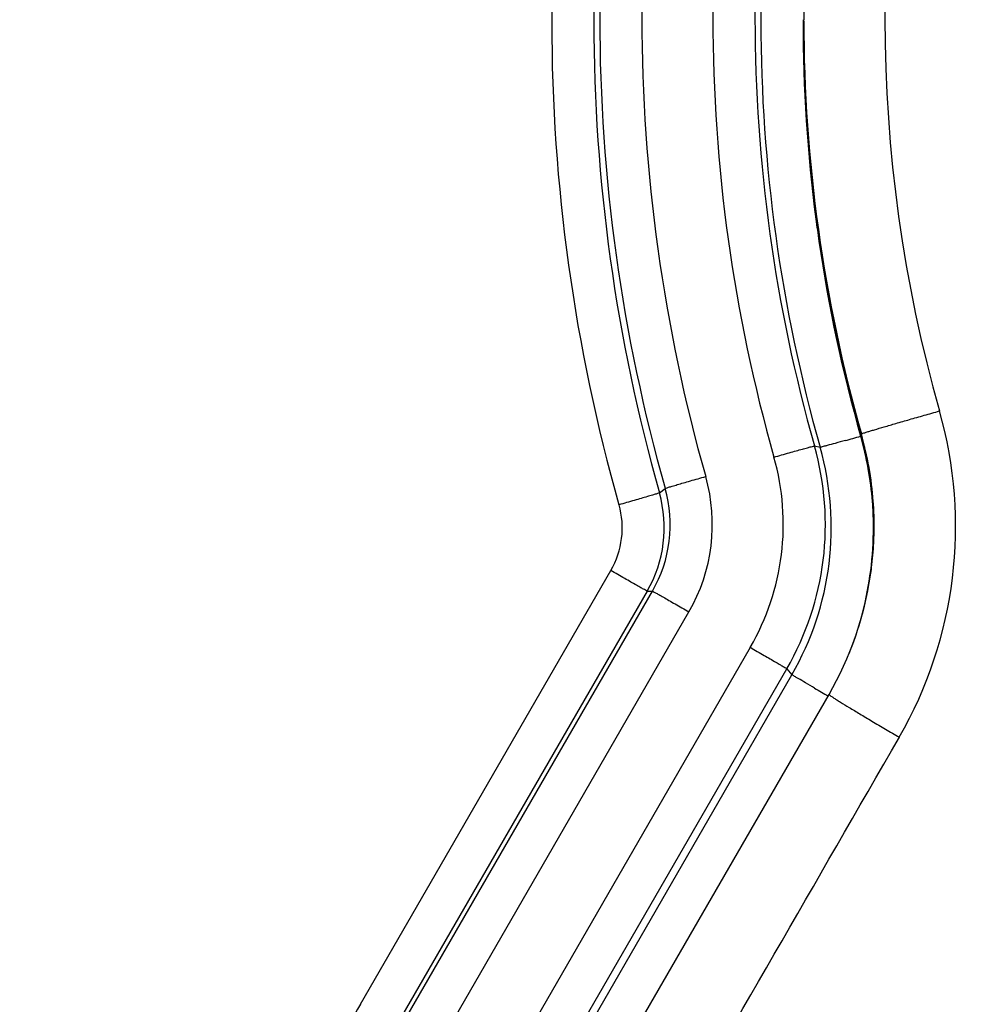
# Model space of a CAD drawing. Units: millimetres. Extents: x -95 to 2638, y -862 to 780.
# Drawn here: x 842 to 853, y 670 to 682 of the extents above; entities that cross this region are included whole.
import ezdxf

# ---------------------------------------------------------------- set-up
doc = ezdxf.new("R2010")
doc.units = ezdxf.units.MM
doc.header["$LTSCALE"] = 46.255
for name, color, linetype in [('PR970_140_00_links_2_BL97', 7, 'CONTINUOUS'), ('SP210_001_02_links_2_BL84', 7, 'CONTINUOUS'), ('SP980_014_11_links_2_BL93', 7, 'CONTINUOUS')]:
    doc.layers.add(name, color=color, linetype=linetype)

# ---------------------------------------------------------------- blocks, each defined once
blk = doc.blocks.new('SP210_001_02_LINKS_2_BL84', base_point=(868.955, 681.955))
at = {"layer": 'SP210_001_02_links_2_BL84', "color": 7, "linetype": 'Continuous'}
for p, q in [((850.955, 681.948), (850.955, 681.963)), ((851.635, 677.045), (851.639, 677.031)), ((851.636, 677.046), (851.639, 677.031)), ((848.281, 668.801), (851.255, 673.953))]:
    blk.add_line(p, q, dxfattribs=at)
at = {"layer": 'SP210_001_02_links_2_BL84', "color": 9, "linetype": 'Continuous'}
for p, q in [((850.955, 681.948), (850.955, 681.963)), ((850.956, 681.948), (850.955, 681.963)), ((851.639, 677.031), (851.639, 677.046))]:
    blk.add_line(p, q, dxfattribs=at)
at = {"layer": 'SP210_001_02_links_2_BL84', "color": 7, "linetype": 'Continuous'}
for centre, radius, start, end in [((868.954, 681.962), 18, 164.1468, 179.998), ((868.954, 681.947), 18, 179.999, 195.8026), ((847.782, 675.937), 4.01, 4.3685, 15.8365), ((847.792, 675.939), 3.999, 1.762, 4.3533), ((847.791, 675.954), 4, 1.544, 4.1365), ((847.795, 675.939), 3.996, 1.5171, 1.7617), ((847.789, 675.954), 4.002, 0.2155, 1.5439), ((847.793, 675.939), 3.998, 0.4318, 1.517), ((847.791, 675.954), 4, 357.1263, 359.5836), ((847.789, 675.954), 4.002, 359.9986, 0.2155), ((847.791, 675.939), 4, 359.9977, 0.4318), ((847.789, 675.954), 4.002, 359.5836, 359.9987), ((847.788, 675.954), 4.003, 352.9044, 357.1253), ((847.793, 675.953), 3.998, 351.6057, 352.9036), ((847.788, 675.954), 4.003, 330.0087, 351.6036)]:
    blk.add_arc(centre, radius, start, end, dxfattribs=at)
at = {"layer": 'SP210_001_02_links_2_BL84', "color": 9, "linetype": 'Continuous'}
for centre, radius, start, end in [((868.953, 681.971), 17.034, 164.1463, 195.8507), ((868.959, 681.963), 18.004, 180.0493, 195.8484), ((847.744, 675.948), 5.014, 330.0756, 15.8676), ((847.781, 675.952), 4.01, 4.1516, 15.8349)]:
    blk.add_arc(centre, radius, start, end, dxfattribs=at)
for points, knots in [([(851.639, 677.046), (851.639, 677.048), (851.648, 677.049), (851.658, 677.055), (851.682, 677.061), (851.712, 677.071), (851.75, 677.082), (851.817, 677.102), (851.917, 677.132), (852.056, 677.172), (852.215, 677.218), (852.387, 677.267), (852.507, 677.301), (852.567, 677.319)], [0, 0, 0, 0, 0.005092, 0.019602, 0.043391, 0.07629, 0.11807, 0.168274, 0.291897, 0.442783, 0.615507, 0.803918, 1, 1, 1, 1]), ([(851.255, 673.953), (851.254, 673.952), (851.262, 673.946), (851.27, 673.939), (851.29, 673.926), (851.316, 673.908), (851.351, 673.886), (851.41, 673.849), (851.5, 673.794), (851.625, 673.719), (851.769, 673.633), (851.926, 673.541), (852.035, 673.478), (852.09, 673.446)], [0, 0, 0, 0, 0.0049, 0.019032, 0.042489, 0.075134, 0.11675, 0.166876, 0.290569, 0.441759, 0.614904, 0.803714, 1, 1, 1, 1])]:
    blk.add_open_spline(points, degree=3, knots=knots, dxfattribs=at)
blk.add_open_spline([(849.119, 668.29), (850.109, 670.009), (851.1, 671.727), (852.09, 673.446)], degree=3, dxfattribs=at)
blk = doc.blocks.new('SP980_014_11_LINKS_2_BL93', base_point=(867.339, 677.285))
at = {"layer": 'SP980_014_11_links_2_BL93', "color": 9, "linetype": 'Continuous'}
for p, q in [((850.946, 681.963), (850.946, 681.948)), ((850.946, 681.948), (850.946, 681.938)), ((850.947, 681.948), (850.946, 681.938)), ((850.947, 681.963), (850.947, 681.948)), ((851.082, 676.903), (851.15, 676.887)), ((849.242, 676.345), (849.31, 676.399)), ((845.691, 670.274), (848.665, 675.424)), ((846.124, 670.028), (849.098, 675.179)), ((846.184, 670.028), (849.158, 675.179)), ((849.098, 675.179), (849.158, 675.179)), ((846.617, 669.783), (849.591, 674.933)), ((847.347, 669.361), (850.321, 674.512)), ((847.78, 669.107), (850.754, 674.258)), ((850.754, 674.258), (850.815, 674.187)), ((847.841, 669.037), (850.815, 674.187))]:
    blk.add_line(p, q, dxfattribs=at)
for centre, radius, start, end in [((868.953, 681.937), 20.99, 164.1463, 195.8507), ((868.953, 681.977), 20.42, 164.1463, 195.8507), ((868.953, 681.942), 20.49, 164.1463, 195.8507), ((868.953, 681.981), 19.92, 164.1463, 195.8507), ((868.953, 681.981), 19.077, 164.1463, 195.8507), ((868.953, 681.977), 18.577, 164.1463, 195.8507), ((868.972, 681.939), 18.026, 180.0025, 187.4695), ((868.956, 681.938), 18.01, 187.4735, 188.3137), ((868.972, 681.941), 18.027, 188.3178, 195.8466), ((836.098, 731.726), 56.87, 285.6595, 285.8502), ((847.782, 675.927), 4.001, 4.5091, 15.8368), ((847.791, 675.968), 3.421, 329.9984, 15.8496), ((847.791, 675.933), 3.491, 329.9974, 15.8506), ((847.791, 675.972), 2.921, 329.9986, 15.8494), ((847.791, 675.972), 2.079, 329.9997, 15.8483), ((847.791, 675.968), 1.579, 329.9974, 15.8506), ((847.791, 675.929), 3.992, 0.5666, 4.495), ((847.791, 675.929), 1.009, 329.9974, 15.8506), ((847.774, 675.931), 4.008, 345.3469, 0.117), ((847.796, 675.929), 3.987, 0.3649, 0.5655), ((847.795, 675.929), 3.988, 0.1478, 0.3649), ((847.789, 675.93), 3.994, 338.2079, 344.7588), ((847.795, 675.928), 3.987, 344.7612, 345.3158), ((882.937, 728.821), 63.379, 239.82871, 240.00001)]:
    blk.add_arc(centre, radius, start, end, dxfattribs=at)
at = {"layer": 'SP980_014_11_links_2_BL93', "color": 7, "linetype": 'Continuous'}
for centre, radius, start, end in [((868.953, 681.942), 18.507, 164.1463, 195.8507), ((847.791, 675.933), 1.508, 329.9974, 15.8506)]:
    blk.add_arc(centre, radius, start, end, dxfattribs=at)
at = {"layer": 'SP980_014_11_links_2_BL93', "color": 9, "linetype": 'Continuous'}
for points, knots in [([(851.449, 676.968), (851.409, 676.956), (851.337, 676.936), (851.254, 676.913), (851.202, 676.9), (851.176, 676.892), (851.16, 676.889), (851.152, 676.886), (851.15, 676.887)], [0, 0, 0, 0, 0.402997, 0.72, 0.83785, 0.924829, 0.979213, 1, 1, 1, 1]), ([(850.601, 676.77), (850.662, 676.788), (850.75, 676.812), (850.863, 676.844), (850.934, 676.864), (850.993, 676.879), (851.038, 676.893), (851.066, 676.897), (851.079, 676.903), (851.082, 676.903)], [0, 0, 0, 0, 0.379379, 0.551111, 0.70191, 0.826231, 0.91957, 0.978142, 1, 1, 1, 1]), ([(849.31, 676.399), (849.313, 676.402), (849.327, 676.404), (849.354, 676.414), (849.399, 676.427), (849.458, 676.445), (849.529, 676.465), (849.642, 676.498), (849.73, 676.523), (849.791, 676.54)], [0, 0, 0, 0, 0.022668, 0.081846, 0.175558, 0.300005, 0.450678, 0.622039, 1, 1, 1, 1]), ([(849.242, 676.345), (849.239, 676.343), (849.225, 676.34), (849.198, 676.33), (849.153, 676.318), (849.094, 676.3), (849.023, 676.279), (848.91, 676.247), (848.822, 676.222), (848.761, 676.204)], [0, 0, 0, 0, 0.022668, 0.081846, 0.175558, 0.300005, 0.450678, 0.622039, 1, 1, 1, 1]), ([(849.098, 675.179), (849.094, 675.179), (849.083, 675.188), (849.057, 675.199), (849.018, 675.223), (848.964, 675.252), (848.9, 675.289), (848.799, 675.347), (848.719, 675.393), (848.665, 675.424)], [0, 0, 0, 0, 0.021509, 0.079824, 0.173008, 0.297277, 0.448131, 0.620021, 1, 1, 1, 1]), ([(849.158, 675.179), (849.162, 675.179), (849.173, 675.169), (849.199, 675.158), (849.238, 675.135), (849.292, 675.105), (849.356, 675.068), (849.457, 675.01), (849.537, 674.965), (849.591, 674.933)], [0, 0, 0, 0, 0.021509, 0.079824, 0.173008, 0.297277, 0.448131, 0.620021, 1, 1, 1, 1]), ([(850.321, 674.512), (850.376, 674.48), (850.477, 674.421), (850.596, 674.352), (850.674, 674.306), (850.714, 674.283), (850.739, 674.266), (850.752, 674.26), (850.754, 674.258)], [0, 0, 0, 0, 0.377383, 0.699218, 0.823718, 0.917583, 0.977008, 1, 1, 1, 1]), ([(851.084, 674.028), (851.048, 674.049), (850.983, 674.087), (850.908, 674.131), (850.861, 674.159), (850.838, 674.172), (850.824, 674.182), (850.816, 674.186), (850.815, 674.187)], [0, 0, 0, 0, 0.400657, 0.716863, 0.834918, 0.922504, 0.977879, 1, 1, 1, 1]), ([(845.691, 670.274), (845.33, 669.649), (844.765, 668.299), (844.461, 666.131), (844.713, 663.957), (845.245, 662.594), (845.591, 661.96)], [0, 0, 0, 0, 0.25, 0.5, 0.75, 1, 1, 1, 1])]:
    blk.add_open_spline(points, degree=3, knots=knots, dxfattribs=at)
blk = doc.blocks.new('PR970_140_00_LINKS_2_BL97', base_point=(874.747, 374.977))
at = {"layer": 'PR970_140_00_links_2_BL97', "color": 3, "linetype": 'Continuous'}
blk.add_arc((870.255, 682.977), 35, 179.9985, 359.9985, dxfattribs=at)

msp = doc.modelspace()

# ---------------------------------------------------------------- block references
at = {"layer": 'PR970_140_00_links_2_BL97'}
msp.add_blockref('PR970_140_00_LINKS_2_BL97', (874.747, 374.977), dxfattribs=at)
at = {"layer": 'SP210_001_02_links_2_BL84'}
msp.add_blockref('SP210_001_02_LINKS_2_BL84', (868.955, 681.955), dxfattribs=at)
at = {"layer": 'SP980_014_11_links_2_BL93'}
msp.add_blockref('SP980_014_11_LINKS_2_BL93', (867.339, 677.285), dxfattribs=at)

doc.saveas('drawing.dxf')
